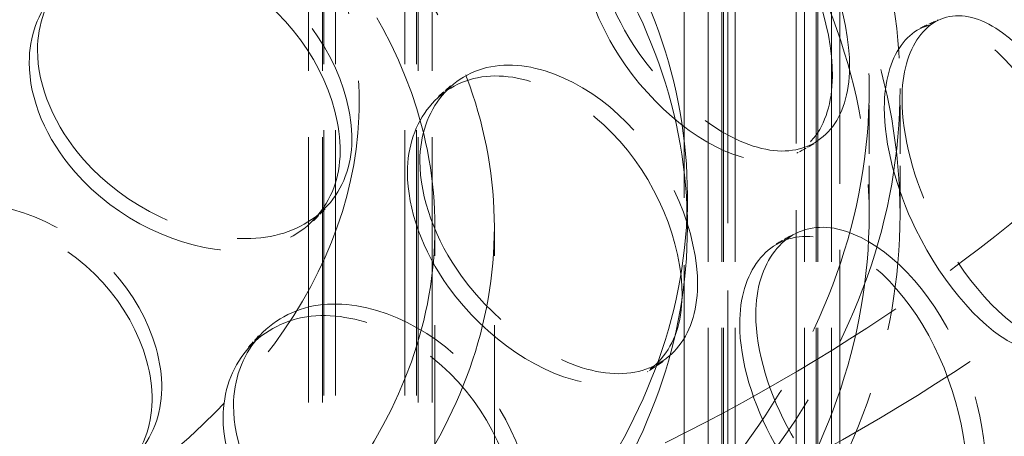
# Model space of a CAD drawing. Units: millimetres. Extents: x 0 to 6726, y 0 to 4158.
# Drawn here: x 4631 to 4742, y 2757 to 2804 of the extents above; entities that cross this region are included whole.
import ezdxf

# ---------------------------------------------------------------- set-up
doc = ezdxf.new("R2010")
doc.units = ezdxf.units.MM
doc.header["$LTSCALE"] = 14
doc.linetypes.add('DASHED', pattern=[0.2068, 0.1655, -0.0413])
doc.layers.add('Hidden (ISO)', color=1, linetype='DASHED', lineweight=18, true_color=0xff0000)

msp = doc.modelspace()

# ---------------------------------------------------------------- linework, layer by layer
at = {"layer": 'Hidden (ISO)', "ltscale": 13.1948413848877}
for p, q in [((4705.825712467722, 2631.307414360246), (4705.825712467722, 3317.52175959369)), ((4710.775459936029, 2628.449676326999), (4710.775459936029, 3314.664021560443))]:
    msp.add_line(p, q, dxfattribs=at)
at = {"layer": 'Hidden (ISO)', "ltscale": 13.05746650695801}
msp.add_line((4718.509440355257, 3311.984892154274), (4718.509440355256, 2632.914892003949), dxfattribs=at)
at = {"layer": 'Hidden (ISO)', "ltscale": 12.94756698608398}
msp.add_line((4723.459187823561, 2635.772630037196), (4723.459187823562, 3309.127154121028), dxfattribs=at)
at = {"layer": 'Hidden (ISO)', "ltscale": 12.98250770568848}
for p, q in [((4663.249402539273, 3204.462498653355), (4663.249402539273, 2498.601204441336)), ((4664.824402539273, 3204.462498653355), (4664.824402539273, 2498.601204441336)), ((4664.999402539273, 2498.601204441336), (4664.999402539273, 3204.462498653355)), ((4666.311902539273, 2498.601204441336), (4666.311902539273, 3204.462498653355)), ((4674.186902539273, 2498.601204441336), (4674.186902539273, 3204.462498653355)), ((4675.499402539273, 2498.601204441336), (4675.499402539273, 3204.462498653355)), ((4675.674402539273, 3204.462498653355), (4675.674402539273, 2498.601204441336)), ((4677.249402539273, 3204.462498653355), (4677.249402539273, 2498.601204441336)), ((4708.542735432214, 2401.007635671925), (4708.542735432214, 3106.868929883944)), ((4710.117735432214, 2401.007635671925), (4710.117735432214, 3106.868929883944)), ((4710.292735432214, 2401.007635671925), (4710.292735432214, 3106.868929883944)), ((4711.605235432214, 2401.007635671925), (4711.605235432214, 3106.868929883944)), ((4719.480235432214, 2401.007635671925), (4719.480235432214, 3106.868929883944)), ((4720.792735432214, 2401.007635671925), (4720.792735432214, 3106.868929883944)), ((4720.967735432214, 2401.007635671925), (4720.967735432214, 3106.868929883944)), ((4722.542735432214, 2401.007635671925), (4722.542735432214, 3106.868929883944))]:
    msp.add_line(p, q, dxfattribs=at)
at = {"layer": 'Hidden (ISO)', "ltscale": 2.379619359970093}
for p, q in [((4726.799465831627, 2782.231704241105), (4726.799465831627, 2796.52039440734)), ((4730.299465831627, 2782.231704241105), (4730.299465831627, 2796.52039440734))]:
    msp.add_line(p, q, dxfattribs=at)
at = {"layer": 'Hidden (ISO)', "ltscale": 0.5948298573493958}
msp.add_line((4706.193215831627, 2780.802835224481), (4706.193215831627, 2784.37500776604), dxfattribs=at)
at = {"layer": 'Hidden (ISO)', "ltscale": 13.60009670257568}
for p, q in [((4677.580715831627, 2620.055070854335), (4677.580715831627, 2780.802835224481)), ((4684.318215831627, 2620.055070854335), (4684.318215831627, 2780.802835224481))]:
    msp.add_line(p, q, dxfattribs=at)
at = {"layer": 'Hidden (ISO)', "ltscale": 13.11167144775391}
for centre, major_axis in [((4546.505715831625, 2861.533934663707), (-253.7499999999983, 1.459499188172231e-11)), ((4546.505715831626, 2850.81741703903), (-253.7499999999976, -3.574918139293005e-13)), ((4546.505715831626, 2832.956554331237), (-253.7499999999976, -3.574918139293005e-13))]:
    msp.add_ellipse(centre, major_axis=major_axis, ratio=0.577350269189627, dxfattribs=at)
at = {"layer": 'Hidden (ISO)', "ltscale": 13.05515575408936}
msp.add_ellipse((4546.505715831625, 2861.533934663707), major_axis=(-240.6249999999984, 1.383337888682945e-11), ratio=0.577350269189627, dxfattribs=at)
at = {"layer": 'Hidden (ISO)', "ltscale": 13.20209693908691}
for centre in [(4546.505715831626, 2850.81741703903), (4546.505715831626, 2832.956554331237)]:
    msp.add_ellipse(centre, major_axis=(-255.4999999999975, -3.730349362740526e-13), ratio=0.5773502691896272, dxfattribs=at)
at = {"layer": 'Hidden (ISO)', "ltscale": 12.86679363250732}
for centre, major_axis, ratio in [((4546.505715831627, 2796.52039440734), (183.7937499999998, 1.121436277173871e-11), 0.5773502691896282), ((4546.505715831627, 2782.231704241105), (-183.7937499999998, -2.40918396343659e-13), 0.577350269189628)]:
    msp.add_ellipse(centre, major_axis=major_axis, ratio=ratio, dxfattribs=at)
at = {"layer": 'Hidden (ISO)', "ltscale": 13.04249572753906}
for centre, major_axis in [((4546.505715831627, 2796.52039440734), (-180.2937499999998, -2.642330798607873e-13)), ((4546.505715831627, 2782.231704241105), (180.2937499999998, 1.105115998711881e-11))]:
    msp.add_ellipse(centre, major_axis=major_axis, ratio=0.5773502691896282, dxfattribs=at)
at = {"layer": 'Hidden (ISO)', "ltscale": 12.83537197113037}
for centre in [(4546.505715831627, 2784.37500776604), (4546.505715831627, 2780.802835224481)]:
    msp.add_ellipse(centre, major_axis=(159.6875000000001, -9.419132140919826e-12), ratio=0.5773502691896272, dxfattribs=at)
at = {"layer": 'Hidden (ISO)', "ltscale": 13.29252243041992}
msp.add_ellipse((4546.505715831627, 2795.091525390716), major_axis=(122.5000000000001, 7.437384041963925e-12), ratio=0.5773502691896271, dxfattribs=at)
at = {"layer": 'Hidden (ISO)', "ltscale": 13.00355434417725}
msp.add_ellipse((4546.505715831627, 2780.802835224481), major_axis=(137.8125000000001, -8.105738302788268e-12), ratio=0.5773502691896272, dxfattribs=at)
at = {"layer": 'Hidden (ISO)', "ltscale": 12.92999839782715}
msp.add_ellipse((4546.505715831627, 2780.802835224481), major_axis=(131.0750000000001, -7.709388682997089e-12), ratio=0.5773502691896271, dxfattribs=at)
at = {"layer": 'Hidden (ISO)', "ltscale": 12.93899059295654}
msp.add_open_spline([(4740.801334004237, 2744.34121733845), (4756.772982908196, 2756.416109171819), (4769.409095175071, 2770.022302872283), (4786.575732158017, 2798.877449278949), (4791.16219393863, 2814.116265087431), (4791.807480433894, 2844.493216615267), (4787.9761650002, 2859.60283421015), (4772.418474234321, 2888.419741725581), (4760.613281283893, 2902.111485797507), (4730.158055371318, 2926.726034851879), (4711.443237863858, 2937.620310099144), (4669.063536217266, 2955.432715351205), (4645.401198634298, 2962.344351200224), (4595.545886846367, 2971.494851223338), (4569.363578057541, 2973.735479228704), (4517.11038818913, 2973.330906272608), (4491.048677195711, 2970.687354565365), (4441.655932351343, 2960.775466764302), (4418.334405560416, 2953.50755941332), (4376.775343155568, 2935.04870924464), (4358.547600652497, 2923.858329451307), (4329.076676559554, 2898.641040755086), (4317.827330006898, 2884.616247551828), (4303.608987086596, 2855.233260440459), (4300.567451502629, 2839.890542207062), (4302.941804797271, 2809.587191494594), (4308.267428623131, 2794.65011582284), (4326.668750356791, 2766.402489836205), (4339.844453580266, 2753.112535519463), (4372.755017332772, 2729.55598033676), (4392.536472966436, 2719.314390494625), (4436.636200836258, 2702.971747207275), (4460.948028554667, 2696.874458477056), (4511.630141698102, 2689.427164460016), (4537.99000042274, 2688.075122536409), (4590.111653684387, 2690.244190097177), (4615.864391681312, 2693.763888192218), (4664.183664836103, 2705.331327456514), (4686.740449814839, 2713.378767969929), (4719.154313617918, 2729.605808508373), (4730.648620778028, 2736.665559379847), (4740.801334004237, 2744.34121733845)], degree=3, knots=[0, 0, 0, 0, 0.3213383325977648, 0.3213383325977648, 0.6399289964799126, 0.6399289964799126, 0.954348917101049, 0.954348917101049, 1.272482985550277, 1.272482985550277, 1.593724012888962, 1.593724012888962, 1.915189979519091, 1.915189979519091, 2.236398836309565, 2.236398836309565, 2.557505774162728, 2.557505774162728, 2.87873249563201, 2.87873249563201, 3.200216285585489, 3.200216285585489, 3.521353522334545, 3.521353522334545, 3.838991684225898, 3.838991684225898, 4.153522535844973, 4.153522535844973, 4.47254315558261, 4.47254315558261, 4.793943182058607, 4.793943182058607, 5.115363199961284, 5.115363199961284, 5.436537482749564, 5.436537482749564, 5.757649922487186, 5.757649922487186, 6.078919864139157, 6.078919864139157, 6.283185307179586, 6.283185307179586, 6.283185307179586, 6.283185307179586], dxfattribs=at)
at = {"layer": 'Hidden (ISO)', "ltscale": 13.08545780181885}
msp.add_open_spline([(4738.162906716937, 2747.831106512856), (4753.629536276343, 2759.524193437043), (4765.784920558565, 2772.611231527622), (4782.40148589146, 2800.296111966576), (4786.802913934296, 2814.890588266075), (4787.427501050928, 2844.317611264653), (4783.533288839432, 2859.170308429422), (4767.696280882524, 2887.356202400998), (4755.851619435069, 2900.692123492317), (4725.469513227442, 2924.482326407011), (4707.005057763995, 2934.954497131696), (4665.255175436944, 2952.046478228202), (4641.980217653078, 2958.665516320467), (4592.955205892691, 2967.367506327504), (4567.21168135999, 2969.445550249503), (4515.879080209619, 2968.837293619578), (4490.298867955286, 2966.149610769658), (4441.917395674756, 2956.287267661027), (4419.123571235117, 2949.115662265304), (4378.645819626437, 2931.046650262764), (4360.966156555713, 2920.155033572797), (4332.467619079434, 2895.79923853794), (4321.663982418432, 2882.341946422575), (4307.866881336737, 2854.144689325369), (4304.948938459455, 2839.403689402927), (4307.347086639267, 2809.962963192674), (4312.760598768241, 2795.247202467875), (4331.458170717447, 2767.644474956297), (4344.620830339807, 2754.749269099869), (4377.331475824353, 2732.031011879808), (4396.825314055714, 2722.193398756372), (4440.239131383768, 2706.52315896717), (4464.151360987777, 2700.693186199342), (4513.984305390427, 2693.647695230239), (4539.897929869015, 2692.436713141899), (4591.083197904467, 2694.766322074675), (4616.34592701835, 2698.307455545209), (4663.637134879827, 2709.77243292316), (4685.658813044165, 2717.69253831036), (4717.193137837773, 2733.540890124234), (4728.340811362627, 2740.405402398428), (4738.162906716937, 2747.831106512856)], degree=3, knots=[0, 0, 0, 0, 0.3186146922424272, 0.3186146922424272, 0.6399392049272363, 0.6399392049272363, 0.9658818439681665, 0.9658818439681665, 1.287532616019305, 1.287532616019305, 1.606192425903193, 1.606192425903193, 1.924719990106444, 1.924719990106444, 2.243509899991522, 2.243509899991522, 2.562396918287459, 2.562396918287459, 2.881158977025303, 2.881158977025303, 3.199655779270559, 3.199655779270559, 3.518458885865756, 3.518458885865756, 3.840779971911453, 3.840779971911453, 4.166584078377698, 4.166584078377698, 4.487317677762005, 4.487317677762005, 4.80584972846717, 4.80584972846717, 5.124426661126517, 5.124426661126517, 5.443250409889631, 5.443250409889631, 5.762130990797385, 5.762130990797385, 6.080848794465598, 6.080848794465598, 6.283185307179586, 6.283185307179586, 6.283185307179586, 6.283185307179586], dxfattribs=at)
at = {"layer": 'Hidden (ISO)', "ltscale": 14.2554931640625}
for points, knots in [([(4695.671577308897, 2814.797817443957), (4695.671576566008, 2810.648464578619), (4697.308322060657, 2805.789664546148), (4700.059352054312, 2801.507022861964), (4703.998080832196, 2795.37544156849), (4710.108108836086, 2790.617486473946), (4715.076161116835, 2789.62692172086), (4720.00103898176, 2788.644965382528), (4723.638965741424, 2791.452037805403), (4724.414119543339, 2796.775058058841), (4725.198184770876, 2802.159273521486), (4723.053783153351, 2809.888114670543), (4718.883776989078, 2815.813942568604), (4714.804758098382, 2821.610472114841), (4708.868630675619, 2825.359028993467), (4704.029956517596, 2825.144868567994), (4699.12724424401, 2824.927873806165), (4695.671576251847, 2820.70178360192), (4695.671577308898, 2814.797817443957)], [-1, -1, -1, -1, -0.8767525983586214, -0.8767525983586214, -0.8767525983586214, -0.7002957481009233, -0.7002957481009233, -0.7002957481009233, -0.5253723803827437, -0.5253723803827437, -0.5253723803827437, -0.3484380355175696, -0.3484380355175696, -0.3484380355175696, -0.1753643021257139, -0.1753643021257139, -0.1753643021257139, 0, 0, 0, 0]), ([(4632.534104456111, 2800.879841237722), (4632.534103571931, 2796.730488229169), (4634.47543602416, 2792.187091573686), (4637.781541387743, 2788.438379271078), (4642.514987540312, 2783.071240031862), (4649.960712700354, 2779.508208688145), (4656.157786494233, 2779.501836710369), (4662.301005170266, 2779.495520107698), (4666.969415251851, 2783.034786386121), (4667.963250094471, 2788.513740914873), (4668.96851039259, 2794.055683324995), (4666.190283584555, 2801.350600548663), (4660.932644498012, 2806.445392569212), (4655.789724245688, 2811.429018990224), (4648.443731051689, 2814.006772506281), (4642.575106172382, 2812.848776222223), (4636.628812149211, 2811.675454272982), (4632.534103198004, 2806.783807191816), (4632.534104456111, 2800.879841237722)], [-1, -1, -1, -1, -0.8767525983648589, -0.8767525983648589, -0.8767525983648589, -0.7002957481053311, -0.7002957481053311, -0.7002957481053311, -0.5253723803863602, -0.5253723803863602, -0.5253723803863602, -0.3484380355226349, -0.3484380355226349, -0.3484380355226349, -0.1753643021315651, -0.1753643021315651, -0.1753643021315651, 0, 0, 0, 0]), ([(4730.521486696012, 2795.301804141093), (4730.521486085988, 2791.152451354844), (4731.870010087343, 2786.118969262534), (4734.107601022431, 2781.544420070341), (4737.31122433055, 2774.99490640078), (4742.211733322314, 2769.592673366295), (4746.100198109268, 2768.083872438758), (4749.954870539467, 2766.588183611243), (4752.714497908173, 2769.020905265091), (4753.303105816249, 2774.264125452304), (4753.898480556351, 2779.567623440403), (4752.289549334452, 2787.51608962223), (4749.0633882038, 2793.874701809436), (4745.907620159704, 2800.094572526538), (4741.222018137522, 2804.464656399494), (4737.322485259505, 2804.761809275742), (4733.371343463922, 2805.062894863618), (4730.521485828015, 2801.205770411427), (4730.521486696014, 2795.301804141093)], [-1, -1, -1, -1, -0.876752598356449, -0.876752598356449, -0.876752598356449, -0.7002957480989559, -0.7002957480989559, -0.7002957480989559, -0.5253723803756624, -0.5253723803756624, -0.5253723803756624, -0.3484380355136586, -0.3484380355136586, -0.3484380355136586, -0.1753643021176932, -0.1753643021176932, -0.1753643021176932, 0, 0, 0, 0]), ([(4675.872693627573, 2788.276052428614), (4675.872692829284, 2784.126699517178), (4677.629218497649, 2779.366923912007), (4680.59614764632, 2775.251147063513), (4684.843985453813, 2769.358470956952), (4691.468288231904, 2764.972136571436), (4696.90280752199, 2764.285145762922), (4702.29009860601, 2763.604125186868), (4706.313705296378, 2766.634780972349), (4707.170737404159, 2772.005432632353), (4708.037622237798, 2777.43782708823), (4705.656958084754, 2785.034615114534), (4701.076480746829, 2790.705081271529), (4696.595946940874, 2796.251820931515), (4690.122273007848, 2799.638227709415), (4684.88573309845, 2799.130046478439), (4679.579889463688, 2798.61513965135), (4675.872692491734, 2794.180018521904), (4675.872693627573, 2788.276052428614)], [-1, -1, -1, -1, -0.8767525983252296, -0.8767525983252296, -0.8767525983252296, -0.7002957480685275, -0.7002957480685275, -0.7002957480685275, -0.5253723803594037, -0.5253723803594037, -0.5253723803594037, -0.3484380354971293, -0.3484380354971293, -0.3484380354971293, -0.1753643021056042, -0.1753643021056042, -0.1753643021056042, 0, 0, 0, 0]), ([(4609.436168155478, 2770.576771825513), (4609.436167241663, 2766.4274187645), (4611.440642489875, 2761.999170983025), (4614.866567544969, 2758.446916739532), (4619.771562996813, 2753.361052154662), (4627.516062647822, 2750.241310858358), (4634.001450883799, 2750.605045924351), (4640.430478430625, 2750.965619983131), (4645.351439207157, 2754.784728904962), (4646.398803986656, 2760.323250917993), (4647.458209619625, 2765.925445620145), (4644.522735220106, 2773.053622264991), (4639.005308163185, 2777.833969987106), (4633.608268372989, 2782.510013113922), (4625.936394359135, 2784.649506422786), (4619.839993380468, 2783.142339737601), (4613.662908723849, 2781.615226242508), (4609.436166855276, 2776.480737704417), (4609.436168155478, 2770.576771825513)], [-1, -1, -1, -1, -0.8767525983651194, -0.8767525983651194, -0.8767525983651194, -0.7002957480987363, -0.7002957480987363, -0.7002957480987363, -0.525372380381843, -0.525372380381843, -0.525372380381843, -0.3484380355150495, -0.3484380355150495, -0.3484380355150495, -0.1753643021159971, -0.1753643021159971, -0.1753643021159971, 0, 0, 0, 0]), ([(4713.949948140453, 2770.908242384668), (4713.949947460517, 2766.758889560346), (4715.450228720334, 2761.808542972989), (4717.957317109298, 2757.372455794579), (4721.546787674282, 2751.021182173472), (4727.080258717502, 2745.923439662745), (4731.53120245919, 2744.658004245666), (4735.943465670378, 2743.403565982469), (4739.158629519387, 2746.010647497607), (4739.844003532443, 2751.291045772239), (4740.537256832843, 2756.63214925965), (4738.650976573086, 2764.478616130454), (4734.933948278177, 2770.63460809234), (4731.298023525161, 2776.65627964761), (4725.959952154798, 2780.733846805727), (4721.568466470002, 2780.789046316421), (4717.118861048995, 2780.844976372819), (4713.94994717301, 2776.812208601219), (4713.949948140454, 2770.908242384668)], [-1, -1, -1, -1, -0.8767525983435391, -0.8767525983435391, -0.8767525983435391, -0.7002957480768408, -0.7002957480768408, -0.7002957480768408, -0.5253723803646067, -0.5253723803646067, -0.5253723803646067, -0.3484380355054161, -0.3484380355054161, -0.3484380355054161, -0.1753643021111133, -0.1753643021111133, -0.1753643021111133, 0, 0, 0, 0]), ([(4654.755115775027, 2760.56023924078), (4654.755114929487, 2756.410886281562), (4656.613515736271, 2751.756603580703), (4659.766100832261, 2747.819409985298), (4664.279747600398, 2742.182416658764), (4671.35080073813, 2738.195748179785), (4677.196390606771, 2737.837940131021), (4682.991179896381, 2737.483241581292), (4687.359452135919, 2740.758794097803), (4688.289626447738, 2746.181601062729), (4689.230494352573, 2751.666750418708), (4686.637834815891, 2759.1184039969), (4681.693577113371, 2764.510913751279), (4676.857200433055, 2769.785761866731), (4669.91196897885, 2772.780570279858), (4664.330941658538, 2771.95670445938), (4658.676051445404, 2771.121935070562), (4654.755114571954, 2766.464205266195), (4654.755115775026, 2760.56023924078)], [-1, -1, -1, -1, -0.8767525983309593, -0.8767525983309593, -0.8767525983309593, -0.7002957480679192, -0.7002957480679192, -0.7002957480679192, -0.525372380373623, -0.525372380373623, -0.525372380373623, -0.3484380355113161, -0.3484380355113161, -0.3484380355113161, -0.1753643021169869, -0.1753643021169869, -0.1753643021169869, 0, 0, 0, 0])]:
    msp.add_open_spline(points, degree=3, knots=knots, dxfattribs=at)
at = {"layer": 'Hidden (ISO)', "ltscale": 14.17749691009521}
for points, knots in [([(4694.044313365509, 2813.608610837497), (4694.04431231999, 2819.5125769902), (4697.462282115875, 2823.755478538186), (4702.311510255567, 2823.999214832564), (4707.097398877321, 2824.239767498753), (4712.96876854638, 2820.526677097088), (4717.003289049178, 2814.756525888215), (4721.127804237114, 2808.857664727098), (4723.248812382448, 2801.144263887461), (4722.473300593756, 2795.754625666022), (4721.706603015135, 2790.426244287069), (4718.108362729214, 2787.593923048839), (4713.237210804633, 2788.545427885271), (4708.323355457856, 2789.505274180434), (4702.279982304917, 2794.229161054394), (4698.384221477336, 2800.340180606117), (4695.663202719977, 2804.6084608119), (4694.044312630724, 2809.459257968462), (4694.044313365509, 2813.608610837497)], [0, 0, 0, 0, 0.1753643021257139, 0.1753643021257139, 0.1753643021257139, 0.3484380355175696, 0.3484380355175696, 0.3484380355175696, 0.5253723803827437, 0.5253723803827437, 0.5253723803827437, 0.7002957481009233, 0.7002957481009233, 0.7002957481009233, 0.8767525983586214, 0.8767525983586214, 0.8767525983586214, 1, 1, 1, 1]), ([(4631.595612943845, 2799.464466295477), (4631.595611699462, 2805.368432246539), (4635.645651098473, 2810.269630050971), (4641.527076459574, 2811.459260872533), (4647.331679976562, 2812.633353006122), (4654.59753506299, 2810.078293566704), (4659.684350730741, 2805.112177448961), (4664.884633754523, 2800.035286319418), (4667.632552633744, 2792.75107568962), (4666.638258811602, 2787.205431178314), (4665.655265803631, 2781.722816625233), (4661.037783832026, 2778.166289100789), (4654.961582087004, 2778.152797544132), (4648.832112734513, 2778.139187712444), (4641.467613667127, 2781.681186367407), (4636.785805108949, 2787.03610323274), (4633.515766349333, 2790.776278741107), (4631.595612069309, 2795.315113284792), (4631.595612943845, 2799.464466295477)], [0, 0, 0, 0, 0.1753643021315651, 0.1753643021315651, 0.1753643021315651, 0.3484380355226349, 0.3484380355226349, 0.3484380355226349, 0.5253723803863602, 0.5253723803863602, 0.5253723803863602, 0.7002957481053311, 0.7002957481053311, 0.7002957481053311, 0.8767525983648589, 0.8767525983648589, 0.8767525983648589, 1, 1, 1, 1]), ([(4728.514041922947, 2794.325281316118), (4728.514041064418, 2800.229247579964), (4731.332809344296, 2804.107208456824), (4735.240847774838, 2803.838516187132), (4739.097840294185, 2803.573333514896), (4743.732326657941, 2799.245496413388), (4746.853668141559, 2793.056622300968), (4750.044634787148, 2786.729698133861), (4751.636014032081, 2778.799068170906), (4751.047134289144, 2773.489266869746), (4750.464947558247, 2768.239815010839), (4747.735425215381, 2765.777760715061), (4743.922803757148, 2767.237393686247), (4740.076758586052, 2768.709822670321), (4735.229709692379, 2774.070958997604), (4732.061035002167, 2780.595351663129), (4729.847854150009, 2785.152354931378), (4728.514041319577, 2790.175928525309), (4728.514041922946, 2794.325281316119)], [0, 0, 0, 0, 0.1753643021176932, 0.1753643021176932, 0.1753643021176932, 0.3484380355136586, 0.3484380355136586, 0.3484380355136586, 0.5253723803756624, 0.5253723803756624, 0.5253723803756624, 0.7002957480989559, 0.7002957480989559, 0.7002957480989559, 0.876752598356449, 0.876752598356449, 0.876752598356449, 1, 1, 1, 1]), ([(4674.461417506162, 2786.998173364287), (4674.461416382715, 2792.902139453015), (4678.128171205884, 2797.351791588829), (4683.376132910084, 2797.890189998669), (4688.555546929562, 2798.421555970672), (4694.958598965137, 2795.066664941372), (4699.390254220481, 2789.543578638178), (4703.92076271472, 2783.897293453686), (4706.275455986094, 2776.314505157287), (4705.418028077914, 2770.877213531633), (4704.570345411307, 2765.50172036146), (4700.590632612108, 2762.448254851848), (4695.262111976277, 2763.102106861579), (4689.886878351173, 2763.761690927916), (4683.334840694298, 2768.118011136932), (4679.133342935614, 2773.992731740135), (4676.198780286747, 2778.095967453891), (4674.461416716583, 2782.848820449645), (4674.461417506162, 2786.998173364287)], [0, 0, 0, 0, 0.1753643021056042, 0.1753643021056042, 0.1753643021056042, 0.3484380354971293, 0.3484380354971293, 0.3484380354971293, 0.5253723803594037, 0.5253723803594037, 0.5253723803594037, 0.7002957480685275, 0.7002957480685275, 0.7002957480685275, 0.8767525983252296, 0.8767525983252296, 0.8767525983252296, 1, 1, 1, 1]), ([(4608.749654130127, 2769.113975018821), (4608.74965284411, 2775.017940895506), (4612.930284801388, 2780.159330977329), (4619.039983079935, 2781.698893800611), (4625.069877866108, 2783.218347203684), (4632.658058708901, 2781.096766951023), (4637.996221701385, 2776.434878673358), (4643.453458644959, 2771.669001540813), (4646.356909687393, 2764.549712501704), (4645.309061206783, 2758.944472996098), (4644.273122224879, 2753.40294078584), (4639.405844656819, 2749.569623446824), (4633.046951955957, 2749.193243672293), (4626.632313409827, 2748.813564328219), (4618.972299209557, 2751.917108827196), (4614.120812799006, 2756.993819488959), (4610.732261471784, 2760.539680117038), (4608.749653226281, 2764.96462195625), (4608.749654130127, 2769.113975018821)], [0, 0, 0, 0, 0.1753643021159971, 0.1753643021159971, 0.1753643021159971, 0.3484380355150495, 0.3484380355150495, 0.3484380355150495, 0.525372380381843, 0.525372380381843, 0.525372380381843, 0.7002957480987363, 0.7002957480987363, 0.7002957480987363, 0.8767525983651194, 0.8767525983651194, 0.8767525983651194, 1, 1, 1, 1]), ([(4712.123283787993, 2769.819830339002), (4712.123282831103, 2775.723796549648), (4715.257626737533, 2779.775484636977), (4719.658691008492, 2779.749273474784), (4724.002269576727, 2779.723404676844), (4729.282107441231, 2775.684893198743), (4732.878367560579, 2769.692056075484), (4736.554846455907, 2763.565541731242), (4738.42054911283, 2755.735798359557), (4737.734858575707, 2750.388801800896), (4737.056961370066, 2745.102577433709), (4733.876872035773, 2742.468065384219), (4729.512742605072, 2743.689079615417), (4725.110354613293, 2744.920797985501), (4719.637248708726, 2749.980765503823), (4716.086936004451, 2756.309080739604), (4713.60719767064, 2760.729132488766), (4712.123283115475, 2765.67047751053), (4712.123283787993, 2769.819830339003)], [0, 0, 0, 0, 0.1753643021111133, 0.1753643021111133, 0.1753643021111133, 0.3484380355054161, 0.3484380355054161, 0.3484380355054161, 0.5253723803646067, 0.5253723803646067, 0.5253723803646067, 0.7002957480768408, 0.7002957480768408, 0.7002957480768408, 0.8767525983435391, 0.8767525983435391, 0.8767525983435391, 1, 1, 1, 1]), ([(4653.574213230189, 2759.20671369865), (4653.57421204024, 2765.110679720248), (4657.45237505689, 2769.780512072714), (4663.045575558608, 2770.635283634516), (4668.565718944516, 2771.478890364133), (4675.435184237404, 2768.511325717438), (4680.218800444844, 2763.257164869197), (4685.109120790608, 2757.885803835651), (4687.673496768708, 2750.446566702473), (4686.74289287738, 2744.957095684719), (4685.822865921691, 2739.530016176594), (4681.502247561129, 2736.234325536661), (4675.77067415468, 2736.565415396718), (4669.988854357332, 2736.899407787957), (4662.994939981102, 2740.860422082146), (4658.530532995891, 2746.482249172016), (4655.412339737311, 2750.408849813625), (4653.574212393873, 2755.05736073675), (4653.57421323019, 2759.20671369865)], [0, 0, 0, 0, 0.1753643021169869, 0.1753643021169869, 0.1753643021169869, 0.3484380355113161, 0.3484380355113161, 0.3484380355113161, 0.525372380373623, 0.525372380373623, 0.525372380373623, 0.7002957480679192, 0.7002957480679192, 0.7002957480679192, 0.8767525983309593, 0.8767525983309593, 0.8767525983309593, 1, 1, 1, 1])]:
    msp.add_open_spline(points, degree=3, knots=knots, dxfattribs=at)
at = {"layer": 'Hidden (ISO)', "ltscale": 0.3571717441082001}
msp.add_open_spline([(4732.626090953477, 2803.381089038744), (4733.29335650041, 2803.688123509821), (4733.960560349655, 2803.995237871449), (4734.627705116067, 2804.30243173732)], degree=3, dxfattribs=at)
at = {"layer": 'Hidden (ISO)', "ltscale": 0.3571643531322479}
msp.add_open_spline([(4677.967596170961, 2795.611675233595), (4678.43220594493, 2796.0164982592), (4678.896809777935, 2796.421440417567), (4679.36140952436, 2796.826500821808)], degree=3, dxfattribs=at)
at = {"layer": 'Hidden (ISO)', "ltscale": 0.357143372297287}
msp.add_open_spline([(4720.549058801769, 2790.256276370833), (4719.898932275411, 2789.897926227213), (4719.248857504663, 2789.53949295754), (4718.598836711292, 2789.180975979405)], degree=3, dxfattribs=at)
at = {"layer": 'Hidden (ISO)', "ltscale": 0.35710409283638}
msp.add_open_spline([(4665.123459249938, 2782.850104544636), (4664.676032367715, 2782.394174069966), (4664.228612130965, 2781.938127852246), (4663.781199907296, 2781.481964554261)], degree=3, dxfattribs=at)
at = {"layer": 'Hidden (ISO)', "ltscale": 0.3571778535842896}
msp.add_open_spline([(4716.262277933407, 2778.893713373135), (4716.867885757325, 2779.23729917308), (4717.473443007908, 2779.580970572832), (4718.078952390056, 2779.924727261548)], degree=3, dxfattribs=at)
at = {"layer": 'Hidden (ISO)', "ltscale": 0.3571322560310364}
msp.add_open_spline([(4656.435048683662, 2767.185482446966), (4656.822447360461, 2767.61497364855), (4657.209866075071, 2768.044611837787), (4657.597305654468, 2768.474395103623)], degree=3, dxfattribs=at)
at = {"layer": 'Hidden (ISO)', "ltscale": 0.3571393191814423}
msp.add_open_spline([(4703.446675346157, 2765.579567994178), (4702.858176374948, 2765.184679305727), (4702.269718124304, 2764.789701016313), (4701.681302750049, 2764.394632480434)], degree=3, dxfattribs=at)

doc.saveas('drawing.dxf')
